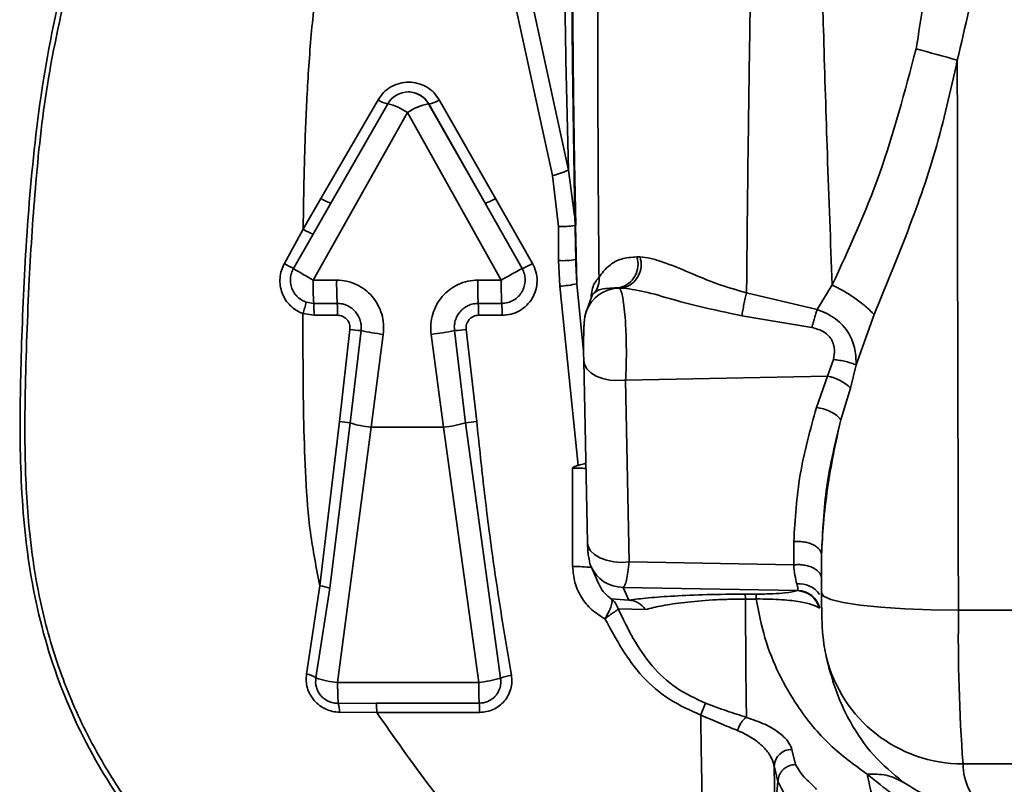
# Paper-space layout 'Blatt2' of a CAD drawing. Units: millimetres. Extents: x 0 to 4227, y 0 to 2970.
# Drawn here: x 1040 to 1082, y 2391 to 2424 of the extents above; entities that cross this region are included whole.
import ezdxf

# ---------------------------------------------------------------- set-up
doc = ezdxf.new("R2010")
doc.units = ezdxf.units.MM

psp = doc.layouts.new('Blatt2')

# ---------------------------------------------------------------- linework, layer by layer
at = {"color": 7, "linetype": 'Continuous', "lineweight": 35, "ltscale": 10}
for p, q in [((1063.069, 2417.569), (1061.223, 2426.03)), ((1060.538, 2425.794), (1062.385, 2417.336)), ((1056.26, 2420.889), (1056.251, 2420.889)), ((1054.969, 2420.556), (1052.542, 2416.363)), ((1059.967, 2416.363), (1057.572, 2420.556)), ((1056.222, 2420.011), (1052.211, 2412.892)), ((1052.962, 2416.165), (1055.383, 2420.385)), ((1056.222, 2420.011), (1060.208, 2412.892)), ((1057.119, 2420.385), (1059.519, 2416.165)), ((1057.119, 2420.385), (1057.124, 2420.385)), ((1057.124, 2420.385), (1059.519, 2416.165)), ((1062.385, 2417.336), (1062.649, 2415.167)), ((1052.542, 2416.363), (1051.787, 2415.053)), ((1061.542, 2413.599), (1059.967, 2416.363)), ((1052.962, 2416.165), (1052.206, 2414.845)), ((1059.519, 2416.165), (1061.097, 2413.383)), ((1050.987, 2413.6), (1051.787, 2415.053)), ((1052.206, 2414.845), (1051.373, 2413.384)), ((1062.646, 2413.724), (1062.697, 2412.633)), ((1063.374, 2413.772), (1063.382, 2413.581)), ((1066.108, 2413.877), (1065.98, 2413.881)), ((1052.211, 2412.892), (1053.21, 2412.892)), ((1060.208, 2412.892), (1059.208, 2412.892)), ((1062.697, 2412.633), (1063.476, 2405.019)), ((1065.239, 2412.569), (1065.233, 2412.553)), ((1065.388, 2412.556), (1065.233, 2412.553)), ((1065.239, 2412.569), (1065.388, 2412.556)), ((1073.644, 2411.649), (1074.282, 2412.687)), ((1064.065, 2412.212), (1063.83, 2411.579)), ((1070.641, 2412.352), (1073.644, 2411.649)), ((1051.919, 2411.956), (1052.235, 2411.904)), ((1053.235, 2411.904), (1052.235, 2411.904)), ((1060.232, 2411.904), (1059.232, 2411.904)), ((1051.773, 2411.472), (1052.247, 2411.395)), ((1052.247, 2411.395), (1053.247, 2411.395)), ((1059.244, 2411.395), (1060.244, 2411.395)), ((1073.42, 2410.879), (1070.441, 2411.377)), ((1075.298, 2409.286), (1076.068, 2411.432)), ((1053.772, 2410.795), (1053.326, 2406.88)), ((1059.163, 2406.88), (1058.717, 2410.795)), ((1053.777, 2406.824), (1054.246, 2410.746)), ((1055.193, 2410.587), (1054.679, 2406.638)), ((1057.228, 2410.587), (1057.758, 2406.638)), ((1058.221, 2410.746), (1058.695, 2406.824)), ((1074.087, 2408.807), (1074.341, 2409.514)), ((1063.715, 2409.491), (1063.715, 2409.46)), ((1063.715, 2409.46), (1063.874, 2401.733)), ((1075.062, 2408.295), (1075.298, 2409.286)), ((1065.491, 2408.641), (1074.087, 2408.807)), ((1073.609, 2407.477), (1074.087, 2408.807)), ((1065.491, 2408.641), (1065.651, 2400.915)), ((1074.652, 2406.96), (1075.062, 2408.295)), ((1053.326, 2406.88), (1052.496, 2399.893)), ((1052.917, 2399.802), (1053.777, 2406.824)), ((1054.679, 2406.638), (1053.251, 2395.788)), ((1054.679, 2406.638), (1057.758, 2406.638)), ((1057.758, 2406.638), (1059.249, 2395.788)), ((1058.695, 2406.824), (1060.177, 2395.971)), ((1072.643, 2400.79), (1072.648, 2401.78)), ((1063.898, 2401.28), (1063.897, 2401.329)), ((1064.025, 2400.722), (1064.348, 2399.991)), ((1065.651, 2400.915), (1072.643, 2400.79)), ((1073.824, 2400.505), (1073.826, 2399.972)), ((1051.929, 2396.144), (1052.496, 2399.893)), ((1073.826, 2399.972), (1073.827, 2399.574)), ((1052.328, 2395.984), (1052.917, 2399.802)), ((1072.806, 2399.7), (1065.394, 2399.832)), ((1065.394, 2399.832), (1065.632, 2399.292)), ((1071.037, 2399.544), (1070.578, 2399.544)), ((1072.806, 2399.7), (1072.79, 2399.694)), ((1065.632, 2399.292), (1064.886, 2399.343)), ((1071.053, 2399.337), (1070.594, 2399.337)), ((1066.338, 2398.889), (1065.175, 2398.925)), ((1073.759, 2398.943), (1073.733, 2398.958)), ((1079.654, 2398.87), (1091.949, 2398.87)), ((1059.249, 2395.788), (1053.251, 2395.788)), ((1074.251, 2396.066), (1074.275, 2395.962)), ((1053.276, 2394.902), (1054.9, 2394.911)), ((1059.272, 2394.911), (1054.9, 2394.911)), ((1054.911, 2394.518), (1053.332, 2394.528)), ((1054.911, 2394.518), (1059.283, 2394.518)), ((1072.567, 2392.946), (1072.727, 2392.302)), ((1071.812, 2392.24), (1071.851, 2390.334)), ((1071.812, 2392.24), (1071.973, 2391.585)), ((1079.844, 2392.331), (1092.139, 2392.331)), ((1071.973, 2391.585), (1071.851, 2390.334))]:
    psp.add_line(p, q, dxfattribs=at)
at = {"color": 1, "linetype": 'Continuous', "lineweight": 35, "ltscale": 10}
for p, q in [((1063.326, 2415.618), (1063.069, 2417.569)), ((1063.382, 2413.581), (1063.42, 2412.739)), ((1063.42, 2412.739), (1063.711, 2409.873)), ((1073.829, 2400.505), (1073.831, 2401.224))]:
    psp.add_line(p, q, dxfattribs=at)
at = {"color": 7, "linetype": 'Continuous', "lineweight": 35, "ltscale": 10, "flags": 128}
for points in [[(1063.581, 2454.138), (1063.537, 2453.158), (1063.463, 2451.197), (1063.397, 2448.953), (1063.34, 2446.457), (1063.291, 2443.745), (1063.252, 2440.852), (1063.223, 2437.821), (1063.204, 2434.694), (1063.196, 2431.513), (1063.2, 2428.324), (1063.214, 2425.17), (1063.239, 2422.096), (1063.274, 2419.145), (1063.319, 2416.357), (1063.374, 2413.772)], [(1063.599, 2453.356), (1063.539, 2452.017), (1063.467, 2449.999), (1063.404, 2447.696), (1063.348, 2445.141), (1063.302, 2442.372), (1063.267, 2439.432), (1063.242, 2436.364), (1063.228, 2433.214), (1063.225, 2430.029), (1063.234, 2426.857), (1063.254, 2423.745), (1063.285, 2420.741), (1063.326, 2417.888), (1063.377, 2415.23)], [(1079.602, 2422.236), (1079.605, 2419.308), (1079.609, 2416.381), (1079.614, 2413.456), (1079.62, 2410.533), (1079.627, 2407.613), (1079.635, 2404.695), (1079.644, 2401.781), (1079.654, 2398.87)], [(1062.649, 2415.167), (1062.649, 2414.987), (1062.648, 2414.807), (1062.648, 2414.626), (1062.647, 2414.446), (1062.647, 2414.266), (1062.647, 2414.085), (1062.646, 2413.905), (1062.646, 2413.724)], [(1063.824, 2411.561), (1063.766, 2411.349), (1063.737, 2411.058)], [(1063.235, 2404.897), (1063.236, 2404.374), (1063.237, 2403.851), (1063.238, 2403.328), (1063.239, 2402.805), (1063.24, 2402.283), (1063.242, 2401.761), (1063.243, 2401.239), (1063.245, 2400.718)], [(1064.024, 2400.724), (1064.01, 2400.756), (1064.006, 2400.767)], [(1079.654, 2398.87), (1078.487, 2398.884), (1077.372, 2398.925), (1076.351, 2398.992), (1075.464, 2399.082), (1074.744, 2399.192), (1074.22, 2399.318), (1073.911, 2399.454), (1073.83, 2399.595)]]:
    psp.add_lwpolyline(points, dxfattribs=at)
at = {"color": 1, "linetype": 'Continuous', "lineweight": 35, "ltscale": 10, "flags": 128}
for points in [[(1063.297, 2442.515), (1063.293, 2442.217), (1063.261, 2439.279), (1063.238, 2436.233), (1063.226, 2433.118), (1063.223, 2429.974), (1063.232, 2426.841), (1063.25, 2423.762), (1063.279, 2420.774), (1063.317, 2417.916), (1063.364, 2415.226), (1063.42, 2412.739)], [(1063.715, 2409.46), (1063.744, 2409.299), (1063.846, 2409.117), (1064.015, 2408.953), (1064.243, 2408.816), (1064.519, 2408.712), (1064.83, 2408.646), (1065.159, 2408.623), (1065.491, 2408.641)], [(1063.874, 2401.733), (1063.904, 2401.573), (1064.005, 2401.391), (1064.174, 2401.227), (1064.403, 2401.09), (1064.679, 2400.986), (1064.989, 2400.92), (1065.319, 2400.896), (1065.651, 2400.915)]]:
    psp.add_lwpolyline(points, dxfattribs=at)
at = {"color": 7, "linetype": 'Continuous', "lineweight": 35, "ltscale": 100}
for centre, radius, start, end in [((1499.501, 2430.543), 436.625, 176.79174, 181.70278), ((1061.788, 2360.871), 63.898, 73.8123, 75.44498), ((1056.251, 2419.889), 1, 90, 150.1122), ((1055.505, 2421.273), 0.895, 233.1936, 262.5059), ((1057.041, 2421.275), 0.894, 275.2939, 306.4211), ((1054.86, 2418.087), 2.357, 54.6953, 77.1757), ((1057.502, 2418.208), 2.211, 99.9802, 125.3754), ((1061.824, 2420.102), 2.822, 281.4785, 296.1768), ((1053.389, 2417.609), 1.506, 235.8045, 253.532), ((1059.218, 2417.451), 1.321, 283.1926, 304.58), ((1052.939, 2416.854), 2.138, 237.398, 249.9604), ((1062.836, 2416.382), 2.664, 265.9056, 281.6444), ((1064.992, 2413.574), 1.034, 283.8365, 17.3138), ((1065.118, 2413.56), 1.04, 285.0535, 17.7426), ((1059.293, 2427.991), 16.616, 240.0079, 241.5334), ((1063.569, 2433.217), 23.283, 238.41, 240.8013), ((1070.185, 2395.863), 19.736, 117.4174, 120.3669), ((1060.28, 2415.634), 2.395, 289.9557, 301.8023), ((1064.524, 2412.698), 12.315, 179.095, 183.695), ((1065.524, 2412.698), 12.315, 179.095, 183.695), ((1071.521, 2412.698), 12.315, 179.095, 183.695), ((1072.521, 2412.698), 12.315, 179.095, 183.695), ((1063.378, 2412.938), 0.992, 323.9381, 4.3421), ((1062.459, 2416.787), 4.161, 273.2763, 283.3501), ((1047.386, 2413.061), 4.666, 340.092, 346.3), ((1045.891, 2411.5), 6.356, 359.0567, 3.6487), ((1046.891, 2411.5), 6.356, 359.0567, 3.6487), ((1052.889, 2411.5), 6.356, 359.0567, 3.6487), ((1053.888, 2411.5), 6.356, 359.0567, 3.6487), ((1054.843, 2418.83), 8.106, 262.4121, 265.777), ((1057.766, 2417.899), 7.168, 273.6395, 277.6279), ((1056.216, 2419.605), 9.076, 257.4636, 263.5275), ((1055.638, 2423.73), 13.239, 276.8954, 281.2481), ((1073.782, 2407.041), 1.792, 44.4268, 80.1864), ((1052.571, 2398.916), 8, 81.3276, 84.5808), ((1055.159, 2411.251), 4.638, 252.656, 264.0473), ((1057.133, 2412.246), 5.642, 276.3614, 286.0746), ((1060.27, 2395.576), 11.358, 95.5887, 97.9695), ((1052.204, 2397.523), 2.387, 72.6207, 82.9605), ((1072.768, 2398.694), 1, 15.3505, 88.781), ((1072.788, 2398.698), 1.002, 14.1299, 88.9175), ((1065.584, 2398.39), 0.904, 33.5202, 86.9498), ((1151.672, 2397.69), 72.028, 179.06165, 184.26675), ((1051.818, 2395.291), 0.861, 53.6704, 82.5776), ((1053.652, 2399.955), 4.186, 251.5475, 264.5027), ((1063.9, 2395.637), 10.649, 179.1844, 183.9559), ((1070.993, 2395.655), 11.744, 179.3509, 183.6305), ((1058.598, 2401.543), 5.792, 276.4509, 285.8197), ((1060.866, 2394.345), 1.766, 97.3194, 112.9623), ((1052.253, 2394.558), 1.079, 358.4581, 18.6121), ((1049.658, 2394.565), 5.253, 359.4832, 3.78), ((1054.03, 2394.565), 5.253, 359.4832, 3.7805), ((1072.563, 2392.193), 0.752, 89.6968, 176.4651)]:
    psp.add_arc(centre, radius, start, end, dxfattribs=at)
at = {"color": 1, "linetype": 'Continuous', "lineweight": 35, "ltscale": 100}
for centre, radius, start, end in [((1056.251, 2419.89), 1, 29.7285, 89.9954), ((1062.755, 2419.173), 4.007, 268.477, 278.4165), ((1065.231, 2411.059), 1.494, 89.9158, 160.346), ((1065.393, 2401.328), 1.496, 203.8324, 270.0447), ((1063.332, 2395.159), 5.56, 82.6122, 90.9), ((1072.895, 2398.97), 1.014, 33.1712, 96.9164), ((1079.828, 2398.297), 5.966, 193.6067, 270.1562), ((1082.374, 2392.349), 2.53, 180.4061, 230.7793)]:
    psp.add_arc(centre, radius, start, end, dxfattribs=at)
at = {"color": 7, "linetype": 'Continuous', "lineweight": 35, "ltscale": 10}
for points, knots in [([(1045.844, 2435.229), (1045.26, 2434.344), (1044.098, 2432.582), (1042.511, 2428.959), (1041.206, 2424.446), (1040.365, 2419.164), (1039.963, 2414.133), (1039.773, 2409.506), (1039.711, 2405.111), (1040.019, 2400.808), (1041.025, 2396.484), (1042.907, 2392.272), (1045.777, 2388.249), (1049.35, 2384.381), (1053.194, 2380.574), (1055.653, 2377.909), (1056.862, 2376.598)], [0, 0, 0, 0, 0.048491, 0.096499, 0.180499, 0.262975, 0.341055, 0.411552, 0.475029, 0.542328, 0.60864, 0.677308, 0.752198, 0.833893, 0.918321, 1, 1, 1, 1]), ([(1064.329, 2431.163), (1064.323, 2429.688), (1064.31, 2426.496), (1064.312, 2422.695), (1064.321, 2419.548), (1064.332, 2417.261), (1064.347, 2415.01), (1064.361, 2413.637), (1064.367, 2413.013)], [0, 0, 0, 0, 0.231065, 0.50001, 0.60801, 0.750042, 0.886387, 1, 1, 1, 1]), ([(1078.664, 2430.949), (1078.617, 2429.554), (1078.524, 2426.788), (1078.071, 2424.067), (1077.846, 2422.719)], [0, 0, 0, 0, 0.504472, 1, 1, 1, 1]), ([(1080.838, 2430.875), (1080.761, 2429.416), (1080.609, 2426.499), (1079.937, 2423.657), (1079.602, 2422.236)], [0, 0, 0, 0, 0.50003, 1, 1, 1, 1]), ([(1070.905, 2430.802), (1070.884, 2429.675), (1070.835, 2427.099), (1070.775, 2423.427), (1070.721, 2419.682), (1070.676, 2416.046), (1070.653, 2413.626), (1070.641, 2412.352)], [0, 0, 0, 0, 0.175131, 0.400151, 0.577927, 0.777878, 1, 1, 1, 1]), ([(1073.724, 2430.802), (1073.75, 2429.686), (1073.81, 2427.146), (1073.925, 2422.934), (1074.08, 2417.919), (1074.211, 2414.523), (1074.282, 2412.687)], [0, 0, 0, 0, 0.176918, 0.402576, 0.676947, 1, 1, 1, 1]), ([(1041.96, 2426.234), (1041.592, 2424.653), (1040.888, 2421.626), (1040.398, 2417.157), (1040.156, 2413.504), (1040.032, 2410.52), (1039.957, 2408.032), (1039.941, 2405.264), (1040.102, 2401.957), (1040.674, 2398.574), (1041.716, 2395.389), (1042.958, 2392.818), (1044.344, 2390.643), (1046.011, 2388.427), (1047.943, 2386.212), (1050.705, 2383.289), (1053.833, 2380.151), (1056.037, 2377.688), (1057.073, 2376.531)], [0, 0, 0, 0, 0.087022, 0.166651, 0.240634, 0.283035, 0.326531, 0.373894, 0.431449, 0.504095, 0.557179, 0.610609, 0.656634, 0.695298, 0.759397, 0.814759, 0.912948, 1, 1, 1, 1]), ([(1051.787, 2415.053), (1051.801, 2416.032), (1051.827, 2417.849), (1051.928, 2420.554), (1052.098, 2423.161), (1052.286, 2424.918), (1052.38, 2425.794)], [0, 0, 0, 0, 0.270723, 0.502503, 0.752179, 1, 1, 1, 1]), ([(1077.846, 2422.719), (1077.37, 2420.91), (1076.43, 2417.337), (1074.992, 2414.224), (1074.282, 2412.687)], [0, 0, 0, 0, 0.506313, 1, 1, 1, 1]), ([(1076.068, 2411.432), (1076.524, 2412.54), (1077.448, 2414.778), (1078.748, 2418.401), (1079.314, 2420.944), (1079.602, 2422.236)], [0, 0, 0, 0, 0.325098, 0.656935, 1, 1, 1, 1]), ([(1057.572, 2420.556), (1057.499, 2420.664), (1057.353, 2420.88), (1057.035, 2421.119), (1056.67, 2421.272), (1056.274, 2421.325), (1055.878, 2421.272), (1055.511, 2421.119), (1055.191, 2420.88), (1055.043, 2420.664), (1054.969, 2420.556)], [0, 0, 0, 0, 0.1247284, 0.2496257, 0.3747794, 0.4999857, 0.6252167, 0.7503451, 0.8752494, 1, 1, 1, 1]), ([(1064.367, 2413.013), (1064.486, 2413.186), (1064.664, 2413.445), (1065.269, 2413.819), (1065.744, 2413.861), (1065.98, 2413.881)], [0, 0, 0, 0, 0.505054, 0.755052, 1, 1, 1, 1]), ([(1066.108, 2413.877), (1066.257, 2413.861), (1066.555, 2413.83), (1067.245, 2413.612), (1068.191, 2413.223), (1069.386, 2412.709), (1070.223, 2412.471), (1070.641, 2412.352)], [0, 0, 0, 0, 0.1252149, 0.2497768, 0.4987721, 0.7493105, 1, 1, 1, 1]), ([(1051.773, 2411.472), (1051.675, 2411.514), (1051.48, 2411.596), (1051.23, 2411.799), (1051.027, 2412.049), (1050.882, 2412.339), (1050.802, 2412.655), (1050.792, 2412.982), (1050.848, 2413.305), (1050.941, 2413.502), (1050.987, 2413.6)], [0, 0, 0, 0, 0.122776, 0.246355, 0.370844, 0.496175, 0.622123, 0.748337, 0.874412, 1, 1, 1, 1]), ([(1051.919, 2411.956), (1051.855, 2411.982), (1051.72, 2412.036), (1051.589, 2412.138), (1051.501, 2412.226), (1051.407, 2412.336), (1051.305, 2412.516), (1051.243, 2412.758), (1051.239, 2412.981), (1051.28, 2413.195), (1051.342, 2413.322), (1051.373, 2413.384)], [0, 0, 0, 0, 0.117727, 0.250052, 0.280483, 0.332329, 0.499961, 0.631191, 0.758305, 0.881252, 1, 1, 1, 1]), ([(1061.097, 2413.383), (1061.133, 2413.305), (1061.206, 2413.149), (1061.235, 2412.888), (1061.199, 2412.631), (1061.099, 2412.392), (1060.941, 2412.188), (1060.737, 2412.03), (1060.495, 2411.924), (1060.32, 2411.911), (1060.232, 2411.904)], [0, 0, 0, 0, 0.125061, 0.249923, 0.374975, 0.500019, 0.622277, 0.746328, 0.872218, 1, 1, 1, 1]), ([(1060.244, 2411.395), (1060.373, 2411.405), (1060.631, 2411.425), (1060.993, 2411.578), (1061.303, 2411.812), (1061.543, 2412.119), (1061.694, 2412.478), (1061.748, 2412.862), (1061.705, 2413.25), (1061.596, 2413.482), (1061.542, 2413.599)], [0, 0, 0, 0, 0.125501, 0.250934, 0.376082, 0.501024, 0.625858, 0.750591, 0.875239, 1, 1, 1, 1]), ([(1053.21, 2412.892), (1053.352, 2412.883), (1053.637, 2412.865), (1054.044, 2412.723), (1054.413, 2412.503), (1054.727, 2412.207), (1054.974, 2411.85), (1055.139, 2411.449), (1055.223, 2411.02), (1055.203, 2410.731), (1055.193, 2410.587)], [0, 0, 0, 0, 0.1238762, 0.2479608, 0.372341, 0.4971918, 0.6224758, 0.7481193, 0.8740428, 1, 1, 1, 1]), ([(1057.228, 2410.587), (1057.217, 2410.731), (1057.197, 2411.02), (1057.28, 2411.448), (1057.445, 2411.85), (1057.691, 2412.207), (1058.006, 2412.502), (1058.375, 2412.723), (1058.782, 2412.865), (1059.066, 2412.883), (1059.208, 2412.892)], [0, 0, 0, 0, 0.12593, 0.251822, 0.377466, 0.502768, 0.627599, 0.752024, 0.876102, 1, 1, 1, 1]), ([(1064.179, 2412.354), (1064.238, 2412.413), (1064.351, 2412.528), (1064.95, 2412.556), (1065.239, 2412.569)], [0, 0, 0, 0, 0.516422, 1, 1, 1, 1]), ([(1065.233, 2412.553), (1065.263, 2412.512), (1065.313, 2412.442), (1065.382, 2412.125), (1065.441, 2411.713), (1065.488, 2411.158), (1065.519, 2410.538), (1065.531, 2409.876), (1065.524, 2409.219), (1065.502, 2408.835), (1065.491, 2408.641)], [0, 0, 0, 0, 0.143553, 0.246816, 0.377011, 0.49612, 0.623013, 0.747217, 0.87218, 1, 1, 1, 1]), ([(1070.441, 2411.377), (1069.512, 2411.571), (1068.149, 2411.856), (1066.439, 2412.394), (1065.729, 2412.503), (1065.388, 2412.556)], [0, 0, 0, 0, 0.525848, 0.771928, 1, 1, 1, 1]), ([(1074.282, 2412.687), (1074.446, 2412.603), (1074.777, 2412.434), (1075.253, 2412.125), (1075.696, 2411.788), (1075.945, 2411.55), (1076.068, 2411.432)], [0, 0, 0, 0, 0.247781, 0.5, 0.752219, 1, 1, 1, 1]), ([(1070.641, 2412.352), (1070.623, 2412.276), (1070.584, 2412.122), (1070.529, 2411.864), (1070.478, 2411.606), (1070.453, 2411.452), (1070.441, 2411.377)], [0, 0, 0, 0, 0.245707, 0.5, 0.754293, 1, 1, 1, 1]), ([(1053.235, 2411.904), (1053.308, 2411.9), (1053.454, 2411.891), (1053.664, 2411.817), (1053.853, 2411.705), (1054.012, 2411.554), (1054.136, 2411.374), (1054.219, 2411.173), (1054.261, 2410.96), (1054.251, 2410.817), (1054.246, 2410.746)], [0, 0, 0, 0, 0.1266176, 0.2524076, 0.3790322, 0.5039208, 0.6291073, 0.7537748, 0.8767111, 1, 1, 1, 1]), ([(1058.221, 2410.746), (1058.216, 2410.817), (1058.205, 2410.96), (1058.248, 2411.173), (1058.33, 2411.374), (1058.453, 2411.554), (1058.614, 2411.704), (1058.803, 2411.817), (1059.012, 2411.89), (1059.158, 2411.899), (1059.232, 2411.904)], [0, 0, 0, 0, 0.123657, 0.246367, 0.370793, 0.49598, 0.621336, 0.747036, 0.873214, 1, 1, 1, 1]), ([(1073.42, 2410.879), (1073.436, 2410.943), (1073.467, 2411.073), (1073.524, 2411.275), (1073.583, 2411.472), (1073.624, 2411.59), (1073.644, 2411.649)], [0, 0, 0, 0, 0.247295, 0.5, 0.752705, 1, 1, 1, 1]), ([(1073.644, 2411.649), (1073.918, 2411.533), (1074.45, 2411.308), (1075.008, 2410.673), (1075.283, 2409.968), (1075.293, 2409.504), (1075.298, 2409.286)], [0, 0, 0, 0, 0.284178, 0.553366, 0.790628, 1, 1, 1, 1]), ([(1052.496, 2399.893), (1052.347, 2400.647), (1052.049, 2402.157), (1051.882, 2404.473), (1051.804, 2406.783), (1051.776, 2409.119), (1051.774, 2410.678), (1051.773, 2411.472)], [0, 0, 0, 0, 0.1989495, 0.3983408, 0.5983841, 0.7952691, 1, 1, 1, 1]), ([(1053.247, 2411.395), (1053.284, 2411.392), (1053.36, 2411.388), (1053.468, 2411.35), (1053.565, 2411.293), (1053.648, 2411.215), (1053.714, 2411.123), (1053.757, 2411.018), (1053.78, 2410.907), (1053.775, 2410.832), (1053.772, 2410.795)], [0, 0, 0, 0, 0.126013, 0.250791, 0.375524, 0.501002, 0.625935, 0.750689, 0.875416, 1, 1, 1, 1]), ([(1058.717, 2410.795), (1058.715, 2410.832), (1058.71, 2410.907), (1058.733, 2411.018), (1058.777, 2411.123), (1058.842, 2411.216), (1058.925, 2411.293), (1059.023, 2411.35), (1059.131, 2411.388), (1059.206, 2411.392), (1059.244, 2411.395)], [0, 0, 0, 0, 0.1247422, 0.2493319, 0.3744845, 0.4988714, 0.6242502, 0.7492615, 0.8739739, 1, 1, 1, 1]), ([(1063.83, 2411.579), (1063.81, 2411.513), (1063.771, 2411.387), (1063.725, 2411.053), (1063.715, 2410.769), (1063.714, 2410.559), (1063.714, 2410.538)], [0, 0, 0, 0, 0.266917, 0.513858, 0.952356, 1, 1, 1, 1]), ([(1073.42, 2410.879), (1073.599, 2410.83), (1073.859, 2410.759), (1074.13, 2410.54), (1074.269, 2410.353), (1074.349, 2410.147), (1074.394, 2409.863), (1074.362, 2409.654), (1074.341, 2409.514)], [0, 0, 0, 0, 0.292495, 0.424386, 0.545335, 0.65957, 0.773153, 1, 1, 1, 1]), ([(1063.714, 2410.538), (1063.713, 2410.525), (1063.712, 2410.439), (1063.71, 2410.247), (1063.71, 2409.983), (1063.711, 2409.719), (1063.714, 2409.567), (1063.715, 2409.491)], [0, 0, 0, 0, 0.045031, 0.283788, 0.522512, 0.761213, 1, 1, 1, 1]), ([(1075.298, 2409.286), (1075.237, 2409.311), (1075.111, 2409.363), (1074.867, 2409.43), (1074.603, 2409.484), (1074.427, 2409.504), (1074.341, 2409.514)], [0, 0, 0, 0, 0.245443, 0.5, 0.754557, 1, 1, 1, 1]), ([(1073.609, 2407.477), (1073.347, 2406.529), (1072.822, 2404.632), (1072.706, 2402.731), (1072.648, 2401.78)], [0, 0, 0, 0, 0.499969, 1, 1, 1, 1]), ([(1074.652, 2406.96), (1074.598, 2407.02), (1074.486, 2407.142), (1074.222, 2407.302), (1073.917, 2407.424), (1073.71, 2407.46), (1073.609, 2407.477)], [0, 0, 0, 0, 0.243408, 0.5, 0.756592, 1, 1, 1, 1]), ([(1060.641, 2396.096), (1060.491, 2396.985), (1060.19, 2398.763), (1059.788, 2401.453), (1059.453, 2404.161), (1059.26, 2405.974), (1059.163, 2406.88)], [0, 0, 0, 0, 0.250017, 0.500015, 0.750005, 1, 1, 1, 1]), ([(1073.831, 2401.224), (1073.852, 2401.66), (1073.895, 2402.589), (1074.07, 2404.016), (1074.317, 2405.492), (1074.54, 2406.47), (1074.652, 2406.96)], [0, 0, 0, 0, 0.2342515, 0.4979947, 0.7487812, 1, 1, 1, 1]), ([(1074.652, 2406.96), (1074.421, 2406.019), (1073.957, 2404.134), (1073.873, 2402.195), (1073.831, 2401.224)], [0, 0, 0, 0, 0.4987317, 1, 1, 1, 1]), ([(1063.476, 2405.019), (1063.431, 2405.006), (1063.364, 2404.987), (1063.287, 2404.954), (1063.252, 2404.929), (1063.239, 2404.911), (1063.235, 2404.903), (1063.235, 2404.899), (1063.235, 2404.897)], [0, 0, 0, 0, 0.503363, 0.746149, 0.903975, 0.957781, 0.979929, 1, 1, 1, 1]), ([(1063.874, 2401.733), (1063.878, 2401.634), (1063.886, 2401.426), (1063.919, 2401.139), (1063.966, 2400.884), (1064.005, 2400.777), (1064.025, 2400.722)], [0, 0, 0, 0, 0.221471, 0.463409, 0.723397, 1, 1, 1, 1]), ([(1072.648, 2401.78), (1072.713, 2401.783), (1072.847, 2401.791), (1073.056, 2401.771), (1073.264, 2401.727), (1073.456, 2401.655), (1073.617, 2401.561), (1073.734, 2401.453), (1073.809, 2401.338), (1073.824, 2401.261), (1073.831, 2401.224)], [0, 0, 0, 0, 0.1149985, 0.2381592, 0.3674329, 0.4999955, 0.6325587, 0.7618343, 0.8849979, 1, 1, 1, 1]), ([(1065.651, 2400.915), (1065.634, 2400.765), (1065.6, 2400.465), (1065.536, 2400.136), (1065.467, 2399.905), (1065.418, 2399.856), (1065.394, 2399.832)], [0, 0, 0, 0, 0.251976, 0.502462, 0.751587, 1, 1, 1, 1]), ([(1072.773, 2399.977), (1072.747, 2400.09), (1072.698, 2400.303), (1072.66, 2400.635), (1072.643, 2400.79)], [0, 0, 0, 0, 0.530436, 1, 1, 1, 1]), ([(1063.245, 2400.718), (1063.264, 2400.49), (1063.301, 2400.034), (1063.592, 2399.403), (1064.027, 2398.858), (1064.422, 2398.616), (1064.62, 2398.495)], [0, 0, 0, 0, 0.249048, 0.498543, 0.748913, 1, 1, 1, 1]), ([(1073.808, 2400.311), (1073.81, 2400.309), (1073.83, 2400.267), (1073.829, 2400.222), (1073.828, 2400.18)], [0, 0, 0, 0, 0.055922, 1, 1, 1, 1]), ([(1072.773, 2399.977), (1072.795, 2399.905), (1072.839, 2399.764), (1072.817, 2399.721), (1072.806, 2399.7)], [0, 0, 0, 0, 0.503765, 1, 1, 1, 1]), ([(1065.632, 2399.292), (1065.895, 2399.324), (1066.421, 2399.388), (1067.527, 2399.468), (1068.916, 2399.531), (1070.025, 2399.54), (1070.578, 2399.544)], [0, 0, 0, 0, 0.250569, 0.500898, 0.750754, 1, 1, 1, 1]), ([(1070.578, 2399.544), (1070.581, 2399.53), (1070.587, 2399.502), (1070.592, 2399.392), (1070.594, 2399.337)], [0, 0, 0, 0, 0.500011, 1, 1, 1, 1]), ([(1072.79, 2399.694), (1072.66, 2399.66), (1072.466, 2399.611), (1071.877, 2399.564), (1071.423, 2399.547), (1071.163, 2399.545), (1071.037, 2399.544)], [0, 0, 0, 0, 0.499947, 0.749807, 0.878734, 1, 1, 1, 1]), ([(1071.037, 2399.544), (1071.04, 2399.53), (1071.045, 2399.502), (1071.05, 2399.392), (1071.053, 2399.338)], [0, 0, 0, 0, 0.499996, 1, 1, 1, 1]), ([(1073.827, 2399.574), (1073.828, 2399.444), (1073.83, 2399.077), (1073.843, 2398.459), (1073.861, 2397.963), (1073.93, 2397.352), (1073.999, 2397.035), (1074.029, 2396.895)], [0, 0, 0, 0, 0.128973, 0.36622, 0.678007, 0.857453, 1, 1, 1, 1]), ([(1064.886, 2399.343), (1064.902, 2399.314), (1064.933, 2399.256), (1064.896, 2399.06), (1064.793, 2398.797), (1064.677, 2398.596), (1064.62, 2398.495)], [0, 0, 0, 0, 0.250308, 0.499616, 0.750023, 1, 1, 1, 1]), ([(1064.886, 2399.343), (1064.949, 2399.288), (1065.077, 2399.177), (1065.142, 2399.009), (1065.175, 2398.925)], [0, 0, 0, 0, 0.500157, 1, 1, 1, 1]), ([(1070.594, 2399.337), (1070.355, 2399.335), (1069.874, 2399.33), (1068.957, 2399.288), (1067.951, 2399.198), (1067.007, 2399.055), (1066.563, 2398.945), (1066.338, 2398.889)], [0, 0, 0, 0, 0.120137, 0.241385, 0.487887, 0.741278, 1, 1, 1, 1]), ([(1070.594, 2399.337), (1070.599, 2398.35), (1070.607, 2396.437), (1070.626, 2395.002), (1070.635, 2394.307)], [0, 0, 0, 0, 0.516225, 1, 1, 1, 1]), ([(1073.733, 2398.958), (1073.642, 2399.005), (1073.457, 2399.099), (1072.94, 2399.225), (1072.298, 2399.304), (1071.629, 2399.338), (1071.247, 2399.338), (1071.053, 2399.338)], [0, 0, 0, 0, 0.229004, 0.466552, 0.721119, 0.858362, 1, 1, 1, 1]), ([(1071.053, 2399.337), (1071.161, 2398.775), (1071.38, 2397.635), (1071.997, 2396.129), (1072.9, 2394.565), (1074.15, 2393.064), (1075.23, 2392.282), (1075.771, 2391.89)], [0, 0, 0, 0, 0.162414, 0.329096, 0.498986, 0.749263, 1, 1, 1, 1]), ([(1065.175, 2398.925), (1065.159, 2398.901), (1065.127, 2398.852), (1064.991, 2398.762), (1064.811, 2398.647), (1064.683, 2398.545), (1064.62, 2398.495)], [0, 0, 0, 0, 0.24984, 0.503064, 0.754913, 1, 1, 1, 1]), ([(1065.174, 2398.924), (1065.591, 2398.072), (1066.214, 2396.797), (1067.62, 2395.506), (1068.47, 2395.104), (1068.892, 2394.904)], [0, 0, 0, 0, 0.503602, 0.753032, 1, 1, 1, 1]), ([(1064.62, 2398.495), (1065.092, 2397.626), (1065.803, 2396.319), (1067.329, 2395.018), (1068.236, 2394.608), (1068.69, 2394.402)], [0, 0, 0, 0, 0.498183, 0.748916, 1, 1, 1, 1]), ([(1074.029, 2396.895), (1074.086, 2396.641), (1074.148, 2396.366), (1074.241, 2396.087), (1074.248, 2396.066)], [0, 0, 0, 0, 0.924474, 1, 1, 1, 1]), ([(1053.332, 2394.528), (1053.231, 2394.535), (1053.03, 2394.548), (1052.74, 2394.649), (1052.475, 2394.806), (1052.249, 2395.017), (1052.073, 2395.269), (1051.956, 2395.551), (1051.901, 2395.848), (1051.92, 2396.046), (1051.929, 2396.144)], [0, 0, 0, 0, 0.123641, 0.248078, 0.373173, 0.498756, 0.624527, 0.750127, 0.875382, 1, 1, 1, 1]), ([(1053.276, 2394.902), (1053.202, 2394.906), (1053.065, 2394.913), (1052.866, 2394.98), (1052.69, 2395.082), (1052.537, 2395.223), (1052.419, 2395.391), (1052.343, 2395.577), (1052.306, 2395.778), (1052.32, 2395.912), (1052.328, 2395.984)], [0, 0, 0, 0, 0.133869, 0.250033, 0.377248, 0.499978, 0.623334, 0.749924, 0.865119, 1, 1, 1, 1]), ([(1060.177, 2395.971), (1060.183, 2395.919), (1060.199, 2395.788), (1060.168, 2395.581), (1060.087, 2395.384), (1059.97, 2395.218), (1059.825, 2395.084), (1059.647, 2394.983), (1059.46, 2394.922), (1059.333, 2394.915), (1059.272, 2394.911)], [0, 0, 0, 0, 0.098841, 0.249949, 0.393092, 0.499924, 0.634645, 0.763017, 0.884851, 1, 1, 1, 1]), ([(1059.283, 2394.518), (1059.383, 2394.524), (1059.583, 2394.536), (1059.869, 2394.634), (1060.127, 2394.787), (1060.345, 2394.99), (1060.513, 2395.236), (1060.622, 2395.51), (1060.672, 2395.803), (1060.651, 2395.999), (1060.641, 2396.096)], [0, 0, 0, 0, 0.125462, 0.250858, 0.376105, 0.501148, 0.626017, 0.750749, 0.875383, 1, 1, 1, 1]), ([(1068.892, 2394.904), (1068.881, 2394.879), (1068.857, 2394.827), (1068.808, 2394.707), (1068.751, 2394.564), (1068.71, 2394.456), (1068.69, 2394.402)], [0, 0, 0, 0, 0.246402, 0.49999, 0.753582, 1, 1, 1, 1]), ([(1068.892, 2394.904), (1069.198, 2394.794), (1069.815, 2394.573), (1070.36, 2394.396), (1070.635, 2394.307)], [0, 0, 0, 0, 0.496074, 1, 1, 1, 1]), ([(1066.622, 2379.289), (1065.897, 2380.294), (1064.434, 2382.321), (1062.049, 2385.313), (1059.595, 2388.33), (1057.137, 2391.344), (1055.645, 2393.471), (1054.911, 2394.518)], [0, 0, 0, 0, 0.197701, 0.398716, 0.600221, 0.803356, 1, 1, 1, 1]), ([(1068.69, 2394.402), (1068.695, 2394.07), (1068.705, 2393.366), (1068.724, 2392.257), (1068.751, 2390.831), (1068.79, 2388.91), (1068.844, 2386.54), (1068.911, 2383.966), (1068.962, 2382.272), (1068.987, 2381.422)], [0, 0, 0, 0, 0.075214, 0.159048, 0.2515, 0.399828, 0.59856, 0.798617, 1, 1, 1, 1]), ([(1070.258, 2393.751), (1070.009, 2393.849), (1069.513, 2394.044), (1068.964, 2394.283), (1068.69, 2394.402)], [0, 0, 0, 0, 0.4999871, 1, 1, 1, 1]), ([(1070.258, 2393.751), (1070.279, 2393.812), (1070.323, 2393.935), (1070.417, 2394.096), (1070.523, 2394.229), (1070.598, 2394.282), (1070.635, 2394.307)], [0, 0, 0, 0, 0.245689, 0.5, 0.754311, 1, 1, 1, 1]), ([(1070.635, 2394.307), (1070.907, 2394.213), (1071.451, 2394.024), (1072.024, 2393.67), (1072.427, 2393.303), (1072.52, 2393.065), (1072.567, 2392.946)], [0, 0, 0, 0, 0.250719, 0.501403, 0.750991, 1, 1, 1, 1]), ([(1070.258, 2393.751), (1070.477, 2393.647), (1070.919, 2393.437), (1071.375, 2393.048), (1071.698, 2392.643), (1071.774, 2392.374), (1071.812, 2392.24)], [0, 0, 0, 0, 0.24459, 0.49455, 0.746826, 1, 1, 1, 1]), ([(1072.727, 2392.302), (1072.633, 2392.291), (1072.49, 2392.275), (1072.316, 2392.184), (1072.196, 2392.092), (1072.099, 2391.977), (1072.003, 2391.812), (1071.985, 2391.674), (1071.973, 2391.585)], [0, 0, 0, 0, 0.239667, 0.368495, 0.499999, 0.631504, 0.760333, 1, 1, 1, 1]), ([(1072.727, 2392.302), (1072.841, 2392.098), (1072.957, 2391.893), (1073.145, 2391.712), (1073.236, 2391.625), (1073.425, 2391.46), (1073.553, 2391.319), (1073.619, 2391.246)], [0, 0, 0, 0, 0.49965, 0.501395, 0.517044, 0.749888, 1, 1, 1, 1]), ([(1071.973, 2391.585), (1072.116, 2391.292), (1072.393, 2390.729), (1072.777, 2390.333), (1072.962, 2390.143)], [0, 0, 0, 0, 0.519595, 1, 1, 1, 1]), ([(1077.304, 2391.556), (1077.066, 2391.672), (1076.589, 2391.903), (1076.044, 2391.895), (1075.771, 2391.891)], [0, 0, 0, 0, 0.499996, 1, 1, 1, 1]), ([(1075.771, 2391.891), (1076.146, 2391.586), (1076.901, 2390.972), (1077.291, 2390.782), (1077.486, 2390.686)], [0, 0, 0, 0, 0.496844, 1, 1, 1, 1]), ([(1075.771, 2391.89), (1075.838, 2391.559), (1075.97, 2390.905), (1076.101, 2390.656), (1076.166, 2390.534)], [0, 0, 0, 0, 0.507871, 1, 1, 1, 1]), ([(1077.304, 2391.556), (1077.675, 2391.324), (1078.424, 2390.854), (1078.804, 2390.721), (1078.996, 2390.653)], [0, 0, 0, 0, 0.495047, 1, 1, 1, 1])]:
    psp.add_open_spline(points, degree=3, knots=knots, dxfattribs=at)
at = {"color": 1, "linetype": 'Continuous', "lineweight": 35, "ltscale": 10}
for points, knots in [([(1056.26, 2420.889), (1056.26, 2420.889), (1056.345, 2420.9), (1056.522, 2420.861), (1056.761, 2420.767), (1056.975, 2420.606), (1057.072, 2420.462), (1057.124, 2420.385)], [0, 0, 0, 0, 0.000032, 0.244155, 0.498424, 0.732755, 1, 1, 1, 1]), ([(1064.029, 2412.157), (1064.042, 2412.269), (1064.074, 2412.553), (1064.19, 2412.805), (1064.296, 2412.93), (1064.367, 2413.013)], [0, 0, 0, 0, 0.178359, 0.4521, 1, 1, 1, 1]), ([(1064.069, 2412.211), (1064.074, 2412.227), (1064.105, 2412.331), (1064.145, 2412.343), (1064.179, 2412.354)], [0, 0, 0, 0, 0.15054, 1, 1, 1, 1]), ([(1063.737, 2411.058), (1063.735, 2411.044), (1063.73, 2411.018), (1063.723, 2410.896), (1063.717, 2410.736), (1063.715, 2410.6), (1063.714, 2410.538)], [0, 0, 0, 0, 0.26243, 0.52484, 0.787225, 1, 1, 1, 1]), ([(1063.476, 2405.019), (1063.569, 2405.043), (1063.689, 2405.074), (1063.784, 2405.097), (1063.805, 2405.102)], [0, 0, 0, 0, 0.780018, 1, 1, 1, 1]), ([(1063.235, 2404.897), (1063.368, 2404.897), (1063.582, 2404.896), (1063.747, 2404.889), (1063.809, 2404.886)], [0, 0, 0, 0, 0.621162, 1, 1, 1, 1]), ([(1072.643, 2400.79), (1072.71, 2400.795), (1072.85, 2400.804), (1073.068, 2400.786), (1073.284, 2400.739), (1073.482, 2400.661), (1073.642, 2400.557), (1073.756, 2400.438), (1073.792, 2400.352), (1073.808, 2400.311)], [0, 0, 0, 0, 0.129939, 0.269905, 0.41744, 0.569044, 0.720589, 0.867959, 1, 1, 1, 1]), ([(1064.886, 2399.343), (1064.789, 2399.421), (1064.596, 2399.577), (1064.422, 2399.811), (1064.369, 2399.961), (1064.357, 2399.994)], [0, 0, 0, 0, 0.435144, 0.873356, 1, 1, 1, 1]), ([(1074.275, 2395.962), (1074.382, 2395.645), (1074.603, 2394.982), (1075.169, 2393.852), (1076.044, 2392.59), (1076.869, 2391.913), (1077.304, 2391.556)], [0, 0, 0, 0, 0.158853, 0.331046, 0.646932, 1, 1, 1, 1])]:
    psp.add_open_spline(points, degree=3, knots=knots, dxfattribs=at)

doc.saveas('drawing.dxf')
